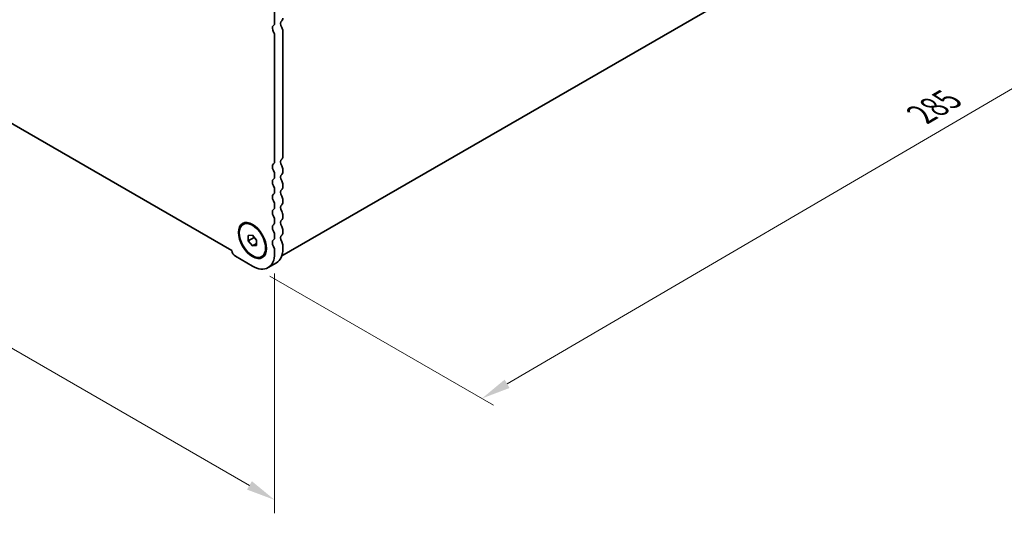
# Model space of a CAD drawing. Units: millimetres. Extents: x 0 to 6492, y 0 to 1124.
# Drawn here: x 165 to 376, y 257 to 363 of the extents above; entities that cross this region are included whole.
import ezdxf

# ---------------------------------------------------------------- set-up
doc = ezdxf.new("R2010")
doc.units = ezdxf.units.MM
doc.header["$LTSCALE"] = 2.5
doc.layers.get('Defpoints').update_dxf_attribs({"lineweight": 25})
doc.layers.add('Dimension (ISO)', color=7, linetype='Continuous', lineweight=18)
doc.layers.add('Visible (ISO)', color=7, linetype='Continuous', lineweight=35)
doc.styles.add('Note Text (TK)', font='MS PGothic.ttf')
doc.dimstyles.new('Default - Method 1b (TK)', dxfattribs={"dimscale": 2.5, "dimtxt": 2.5, "dimasz": 2.5, "dimexe": 1, "dimexo": 1.5, "dimgap": 1, "dimtad": 1, "dimrnd": 1e-08, "dimdsep": 46, "dimtxsty": 'Note Text (TK)', "dimcen": 0.09, "dimdle": 5, "dimclrd": 100, "dimclre": 100, "dimclrt": 7, "dimadec": 1, "dimazin": 1, "dimtfac": 1, "dimtmove": 0, "dimatfit": 3, "dimfxl": 1, "dimtolj": 1, "dimlwd": -1, "dimlwe": -1, "dimarcsym": 0})

# ---------------------------------------------------------------- blocks, each defined once
blk = doc.blocks.new('*D4')
at = {"layer": 'Defpoints', "color": 0}
for p in [(87.63, 388.87), (219.51, 312.74), (219.51, 259.66)]:
    blk.add_point(p, dxfattribs=at)
at = {"layer": 'Dimension (ISO)', "color": 100}
for p, q in [((87.63, 384.54), (87.63, 332.92)), ((93.04, 332.68), (214.09, 262.79)), ((219.51, 308.41), (219.51, 256.78))]:
    blk.add_line(p, q, dxfattribs=at)
for points in [[(93.56, 333.58), (92.52, 331.78), (87.63, 335.8)], [(214.61, 263.69), (213.57, 261.89), (219.51, 259.66)]]:
    blk.add_solid(points, dxfattribs=at)
at = {"layer": 'Dimension (ISO)', "color": 7, "insert": (150.45, 305.36), "char_height": 6.25, "attachment_point": 4, "rotation": 330, "style": 'Note Text (TK)'}
blk.add_mtext('\\A1;{\\Q-30.000;\\W0.816;\\H0.816x;186.5}', dxfattribs=at)
blk = doc.blocks.new('*D5')
at = {"layer": 'Defpoints', "color": 0}
for p in [(419.63, 426), (465.6, 399.46), (214.73, 309.98)]:
    blk.add_point(p, dxfattribs=at)
at = {"layer": 'Dimension (ISO)', "color": 100}
for p, q in [((423.37, 423.84), (468.09, 398.02)), ((269.46, 284.65), (460.2, 396.3)), ((218.47, 307.82), (266.56, 280.06))]:
    blk.add_line(p, q, dxfattribs=at)
for points in [[(459.68, 397.2), (460.73, 395.4), (465.6, 399.46)], [(268.94, 285.55), (269.99, 283.75), (264.07, 281.5)]]:
    blk.add_solid(points, dxfattribs=at)
at = {"layer": 'Dimension (ISO)', "color": 7, "insert": (358.48, 342.61), "char_height": 6.25, "attachment_point": 4, "rotation": 30.343, "style": 'Note Text (TK)'}
blk.add_mtext('\\A1;{\\Q-29.657;\\W0.819;\\H0.816x;285}', dxfattribs=at)

msp = doc.modelspace()

# ---------------------------------------------------------------- linework, layer by layer
at = {"layer": 'Visible (ISO)'}
for p, q in [((221.0473, 312.2095), (417.4911, 425.6263)), ((96.8225, 378.8734), (210.3148, 313.3486)), ((219.5064, 362.3265), (219.5064, 367.5745)), ((221.2741, 360.5815), (221.2741, 333.545)), ((219.5064, 332.5244), (219.5064, 359.5609)), ((221.2741, 330.7119), (221.2741, 330.2791)), ((219.5064, 329.2584), (219.5064, 329.6913)), ((219.5064, 325.9924), (219.5064, 326.4253)), ((221.2741, 327.4459), (221.2741, 327.0131)), ((221.2741, 324.1799), (221.2741, 323.7471)), ((219.5064, 322.7265), (219.5064, 323.1593)), ((219.5064, 319.4605), (219.5064, 319.8933)), ((221.2741, 320.9139), (221.2741, 320.4811)), ((212.7334, 318.9565), (212.9102, 319.0585)), ((221.2741, 317.648), (221.2741, 317.2151)), ((213.8495, 316.5919), (214.7334, 316.6709)), ((213.8495, 315.4134), (213.8495, 316.5919)), ((213.8495, 315.4134), (215.1223, 316.1483)), ((214.7334, 314.3138), (213.8495, 315.4134)), ((214.7334, 316.6709), (215.6173, 315.5713)), ((215.1223, 316.1871), (215.1223, 316.1483)), ((215.1223, 316.1483), (215.6173, 315.5325)), ((215.6173, 315.5713), (215.6173, 314.3928)), ((219.5064, 316.1945), (219.5064, 316.6273)), ((214.7334, 314.3138), (215.6173, 314.8242)), ((215.6173, 314.3928), (214.7334, 314.3138)), ((219.5064, 312.7367), (219.5064, 313.3614)), ((221.2741, 314.382), (221.2741, 313.7573)), ((211.0564, 312.1039), (214.7334, 309.981)), ((216.7334, 312.0283), (216.9102, 312.1303)), ((218.1084, 309.6467), (219.8762, 310.6673))]:
    msp.add_line(p, q, dxfattribs=at)
for centre, major_axis, start_param, end_param in [((218.6225, 362.8369), (0.625, -1.0825), 0.01840416, 0.78539816), ((221.663, 361.7061), (-0.625, 1.0825), 0.01840416, 1.58686715), ((220.3902, 363.8575), (0.625, -1.0825), 0.01840416, 0.78539816), ((219.8953, 360.6854), (-0.625, 1.0825), 0.01840416, 1.58686715), ((218.7639, 359.9896), (-0.525, 0.9093), 3.92699082, 4.7284598), ((220.5317, 361.0102), (0.525, -0.9093), 0.78539816, 1.58686715), ((218.6225, 333.0347), (0.625, -1.0825), 0.01840416, 0.78539816), ((221.663, 331.9039), (-0.625, 1.0825), 0.01840416, 1.55239217), ((220.3902, 334.0554), (0.625, -1.0825), 0.01840416, 0.78539816), ((219.8953, 330.8833), (-0.625, 1.0825), 0.01840416, 1.55239217), ((218.6225, 330.2016), (-0.625, 1.0825), 3.92699082, 4.69398482), ((220.3902, 331.2222), (0.625, -1.0825), 0.78539816, 1.55239217), ((220.3902, 330.7894), (0.625, -1.0825), 0.01840416, 0.78539816), ((219.8953, 327.6173), (-0.625, 1.0825), 0.01840416, 1.55239217), ((218.6225, 329.7687), (0.625, -1.0825), 0.01840416, 0.78539816), ((221.663, 328.6379), (-0.625, 1.0825), 0.01840416, 1.55239217), ((220.3902, 327.9562), (0.625, -1.0825), 0.78539816, 1.55239217), ((218.6225, 326.9356), (-0.625, 1.0825), 3.92699082, 4.69398482), ((218.6225, 326.5028), (0.625, -1.0825), 0.01840416, 0.78539816), ((221.663, 325.372), (-0.625, 1.0825), 0.01840416, 1.55239217), ((220.3902, 327.5234), (0.625, -1.0825), 0.01840416, 0.78539816), ((219.8953, 324.3513), (-0.625, 1.0825), 0.01840416, 1.55239217), ((218.6225, 323.6696), (-0.625, 1.0825), 3.92699082, 4.69398482), ((220.3902, 324.6902), (0.625, -1.0825), 0.78539816, 1.55239217), ((219.8953, 321.0854), (-0.625, 1.0825), 0.01840416, 1.55239217), ((218.6225, 323.2368), (0.625, -1.0825), 0.01840416, 0.78539816), ((221.663, 322.106), (-0.625, 1.0825), 0.01840416, 1.55239217), ((220.3902, 324.2574), (0.625, -1.0825), 0.01840416, 0.78539816), ((220.3902, 321.4243), (0.625, -1.0825), 0.78539816, 1.55239217), ((218.6225, 320.4036), (-0.625, 1.0825), 3.92699082, 4.69398482), ((221.663, 318.84), (-0.625, 1.0825), 0.01840416, 1.55239217), ((220.3902, 320.9914), (0.625, -1.0825), 0.01840416, 0.78539816), ((219.8953, 317.8194), (-0.625, 1.0825), 0.01840416, 1.55239217), ((218.6225, 319.9708), (0.625, -1.0825), 0.01840416, 0.78539816), ((218.6225, 317.1376), (-0.625, 1.0825), 3.92699082, 4.69398482), ((220.3902, 318.1583), (0.625, -1.0825), 0.78539816, 1.55239217), ((219.8953, 314.5534), (-0.625, 1.0825), 0.01840416, 1.55239217), ((218.6225, 316.7048), (0.625, -1.0825), 0.01840416, 0.78539816), ((221.663, 315.574), (-0.625, 1.0825), 0.01840416, 1.55239217), ((220.3902, 317.7254), (0.625, -1.0825), 0.01840416, 0.78539816), ((211.0564, 312.9612), (0.525, -0.9093), 3.97462788, 5.49778714), ((218.6225, 313.8717), (-0.625, 1.0825), 3.92699082, 4.69398482), ((216.5012, 316.513), (3.375, -5.8457), 0, 0.78539816), ((220.3902, 314.8923), (0.625, -1.0825), 0.78539816, 1.55239217), ((214.7334, 315.4924), (3.375, -5.8457), 5.49778714, 7.06858347)]:
    msp.add_ellipse(centre, major_axis=major_axis, ratio=0.57735027, start_param=start_param, end_param=end_param, dxfattribs=at)
for major_axis in [(-2.125, 3.6806), (-2, 3.4641)]:
    msp.add_ellipse((214.7334, 315.4924), major_axis=major_axis, ratio=0.57735027, dxfattribs=at)

# ---------------------------------------------------------------- dimensions: what is measured, and where the dimension line sits
at = {"layer": 'Dimension (ISO)', "color": 100}
for base, p1, p2, angle, text, override, picture, middle in [((465.5958, 399.4613), (214.7334, 309.981), (419.6338, 425.9974), 210.343015, '{\\Q-29.657;\\W0.819;\\H0.816x;<>}', {"dimgap": 1, "dimdec": 1, "dimlfac": 1.210523, "dimtol": 0, "dimlim": 0, "dimtp": 0, "dimtm": 0, "dimtdec": 2, "dimtofl": 0, "dimatfit": 1}, '*D5', (364.833, 340.4788)), ((219.5064, 259.6644), (87.6309, 388.875), (219.5064, 312.7367), 150, '{\\Q-30.000;\\W0.816;\\H0.816x;<>}', {"dimgap": 1, "dimdec": 2, "dimlfac": 1.224745, "dimtol": 0, "dimlim": 0, "dimtp": 0, "dimtm": 0, "dimtdec": 2, "dimtofl": 0, "dimatfit": 1}, '*D4', (153.5687, 297.7336))]:
    dim = msp.add_linear_dim(base=base, p1=p1, p2=p2, angle=angle, text=text, dimstyle='Default - Method 1b (TK)', override=override, dxfattribs=at)
    dim.commit()
    dim.dimension.update_dxf_attribs({"geometry": picture, "text_midpoint": middle, "dimtype": 160})

doc.saveas('drawing.dxf')
